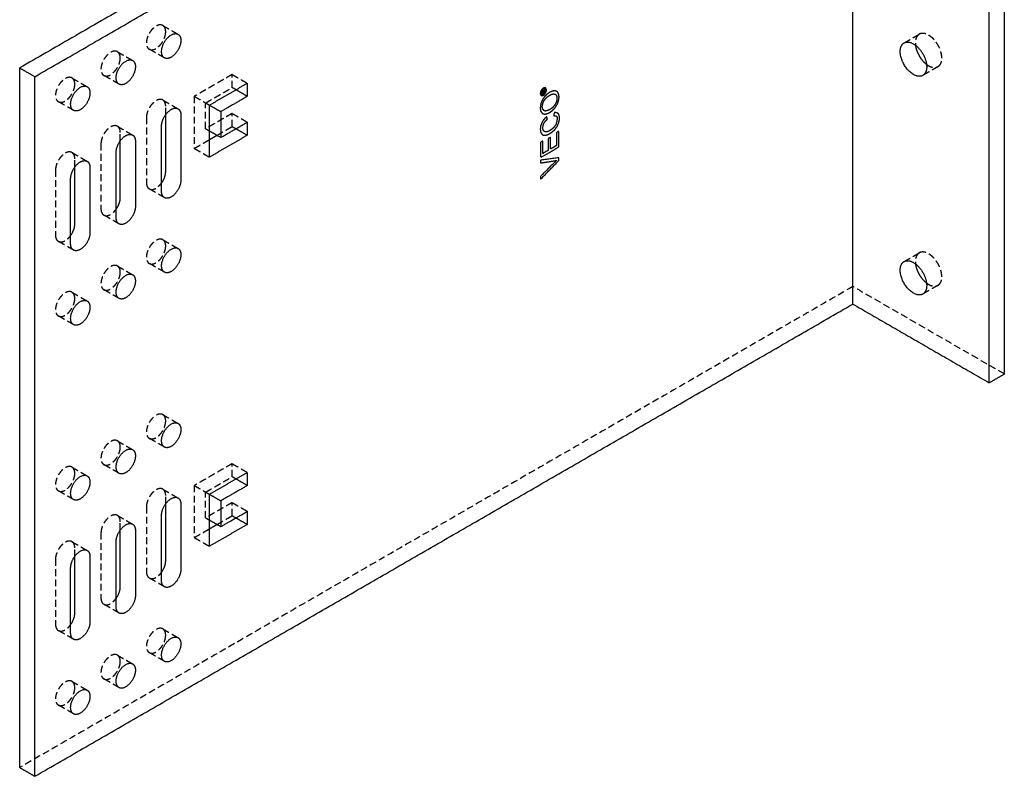
# Model space of a CAD drawing. Units: millimetres. Extents: x 6755 to 7479, y -987 to -765.
# Drawn here: x 7295 to 7479, y -987 to -845 of the extents above; entities that cross this region are included whole.
import ezdxf

# ---------------------------------------------------------------- set-up
doc = ezdxf.new("R2010")
doc.units = ezdxf.units.MM
doc.header["$LTSCALE"] = 0.2
doc.linetypes.add('VERDECKT', pattern=[9.525, 6.35, -3.175])
doc.layers.add('GIP_Hidden', color=8, linetype='VERDECKT')
doc.layers.add('GIP_Visible', color=7, linetype='Continuous')

# ---------------------------------------------------------------- blocks, each defined once
blk = doc.blocks.new('VECO-A-L4-160-220-RL_Iso')
at = {"layer": 'GIP_Hidden'}
for points, weights, knots in [([(26.73, 140.2), (25.46, 140.93), (24.18, 138.73), (22.91, 136.52), (24.18, 135.78)], [1, 0.707106781187, 1, 0.707106781187, 1], [2.002765, 2.002765, 2.002765, 6.008296, 6.008296, 10.013827, 10.013827, 10.013827]), ([(24.18, 135.78), (25.04, 135.29), (26.15, 136.46), (27.26, 137.64), (27.26, 139.03)], [1, 0.831469612303, 1, 0.831469612303, 1], [10.013827, 10.013827, 10.013827, 13.017975, 13.017975, 16.022123, 16.022123, 16.022123]), ([(172.18, 134.11), (172.18, 136.02), (170.65, 137.63), (169.12, 139.24), (167.96, 138.57)], [1, 0.831469612303, 1, 0.831469612303, 1], [0, 0, 0, 4.12334, 4.12334, 8.246681, 8.246681, 8.246681]), ([(18.25, 135.3), (16.97, 136.03), (15.7, 133.83), (14.42, 131.62), (15.7, 130.88)], [1, 0.707106781186, 1, 0.707106781186, 1], [2.002765, 2.002765, 2.002765, 6.008296, 6.008296, 10.013827, 10.013827, 10.013827]), ([(15.7, 130.88), (16.55, 130.39), (17.66, 131.57), (18.78, 132.74), (18.78, 134.13)], [1, 0.831469612303, 1, 0.831469612303, 1], [10.013827, 10.013827, 10.013827, 13.017975, 13.017975, 16.022123, 16.022123, 16.022123]), ([(9.76, 130.4), (8.49, 131.13), (7.21, 128.93), (5.94, 126.72), (7.21, 125.98)], [1, 0.707106781187, 1, 0.707106781187, 1], [2.002765, 2.002765, 2.002765, 6.008296, 6.008296, 10.013827, 10.013827, 10.013827]), ([(7.21, 125.98), (8.06, 125.49), (9.18, 126.66), (10.29, 127.84), (10.29, 129.23)], [1, 0.831469612303, 1, 0.831469612303, 1], [10.013827, 10.013827, 10.013827, 13.017975, 13.017975, 16.022123, 16.022123, 16.022123]), ([(26.73, 126.28), (25.88, 126.77), (24.77, 125.59), (23.66, 124.42), (23.66, 123.03)], [1, 0.831469612302, 1, 0.831469612302, 1], [24.913827, 24.913827, 24.913827, 27.917975, 27.917975, 30.922123, 30.922123, 30.922123]), ([(18.25, 121.38), (17.4, 121.87), (16.28, 120.69), (15.17, 119.52), (15.17, 118.13)], [1, 0.831469612302, 1, 0.831469612302, 1], [24.913827, 24.913827, 24.913827, 27.917975, 27.917975, 30.922123, 30.922123, 30.922123]), ([(9.76, 116.48), (8.91, 116.97), (7.8, 115.79), (6.68, 114.62), (6.68, 113.23)], [1, 0.831469612302, 1, 0.831469612302, 1], [24.913827, 24.913827, 24.913827, 27.917975, 27.917975, 30.922123, 30.922123, 30.922123]), ([(24.18, 109.69), (25.04, 109.2), (26.15, 110.38), (26.33, 110.57), (26.49, 110.79)], [1, 0.831469612303, 1, 0.968196929479, 0.948396861008], [47.824888, 47.824888, 47.824888, 50.829036, 50.829036, 51.395943, 51.395943, 51.395943]), ([(15.7, 104.8), (16.55, 104.3), (17.66, 105.48), (17.84, 105.67), (18, 105.88)], [1, 0.831469612303, 1, 0.968713672099, 0.949043460756], [47.824888, 47.824888, 47.824888, 50.829036, 50.829036, 51.386732, 51.386732, 51.386732]), ([(7.21, 99.89), (8.06, 99.4), (9.18, 100.58), (9.35, 100.77), (9.51, 100.98)], [1, 0.831469612303, 1, 0.968531918194, 0.948815309651], [47.824888, 47.824888, 47.824888, 50.829036, 50.829036, 51.389972, 51.389972, 51.389972]), ([(26.73, 100.19), (25.46, 100.93), (24.18, 98.72), (22.91, 96.51), (24.18, 95.77)], [1, 0.707106781187, 1, 0.707106781187, 1], [2.002765, 2.002765, 2.002765, 6.008296, 6.008296, 10.013827, 10.013827, 10.013827]), ([(24.18, 95.77), (25.04, 95.28), (26.15, 96.46), (27.26, 97.63), (27.26, 99.02)], [1, 0.831469612303, 1, 0.831469612303, 1], [10.013827, 10.013827, 10.013827, 13.017975, 13.017975, 16.022123, 16.022123, 16.022123]), ([(172.18, 93.28), (172.18, 95.19), (170.65, 96.81), (169.12, 98.42), (167.96, 97.74)], [1, 0.831469612303, 1, 0.831469612303, 1], [0, 0, 0, 4.12334, 4.12334, 8.246681, 8.246681, 8.246681]), ([(18.25, 95.29), (16.97, 96.03), (15.7, 93.82), (14.42, 91.61), (15.7, 90.87)], [1, 0.707106781186, 1, 0.707106781186, 1], [2.002765, 2.002765, 2.002765, 6.008296, 6.008296, 10.013827, 10.013827, 10.013827]), ([(15.7, 90.87), (16.55, 90.38), (17.66, 91.56), (18.78, 92.73), (18.78, 94.12)], [1, 0.831469612303, 1, 0.831469612303, 1], [10.013827, 10.013827, 10.013827, 13.017975, 13.017975, 16.022123, 16.022123, 16.022123]), ([(9.76, 90.39), (8.49, 91.13), (7.21, 88.92), (5.94, 86.71), (7.21, 85.97)], [1, 0.707106781187, 1, 0.707106781187, 1], [2.002765, 2.002765, 2.002765, 6.008296, 6.008296, 10.013827, 10.013827, 10.013827]), ([(7.21, 85.97), (8.06, 85.48), (9.18, 86.66), (10.29, 87.83), (10.29, 89.22)], [1, 0.831469612303, 1, 0.831469612303, 1], [10.013827, 10.013827, 10.013827, 13.017975, 13.017975, 16.022123, 16.022123, 16.022123]), ([(26.73, 67.53), (25.46, 68.27), (24.18, 66.06), (22.91, 63.85), (24.18, 63.11)], [1, 0.707106781187, 1, 0.707106781187, 1], [2.002765, 2.002765, 2.002765, 6.008296, 6.008296, 10.013827, 10.013827, 10.013827]), ([(24.18, 63.11), (25.04, 62.62), (26.15, 63.8), (27.26, 64.97), (27.26, 66.36)], [1, 0.831469612303, 1, 0.831469612303, 1], [10.013827, 10.013827, 10.013827, 13.017975, 13.017975, 16.022123, 16.022123, 16.022123]), ([(18.25, 62.63), (16.97, 63.37), (15.7, 61.16), (14.42, 58.95), (15.7, 58.21)], [1, 0.707106781186, 1, 0.707106781186, 1], [2.002765, 2.002765, 2.002765, 6.008296, 6.008296, 10.013827, 10.013827, 10.013827]), ([(15.7, 58.21), (16.55, 57.72), (17.66, 58.9), (18.78, 60.07), (18.78, 61.46)], [1, 0.831469612303, 1, 0.831469612303, 1], [10.013827, 10.013827, 10.013827, 13.017975, 13.017975, 16.022123, 16.022123, 16.022123]), ([(9.76, 57.73), (8.49, 58.47), (7.21, 56.26), (5.94, 54.05), (7.21, 53.31)], [1, 0.707106781187, 1, 0.707106781187, 1], [2.002765, 2.002765, 2.002765, 6.008296, 6.008296, 10.013827, 10.013827, 10.013827]), ([(7.21, 53.31), (8.06, 52.82), (9.18, 54), (10.29, 55.17), (10.29, 56.56)], [1, 0.831469612303, 1, 0.831469612303, 1], [10.013827, 10.013827, 10.013827, 13.017975, 13.017975, 16.022123, 16.022123, 16.022123]), ([(26.73, 53.61), (25.88, 54.1), (24.77, 52.93), (23.66, 51.75), (23.66, 50.36)], [1, 0.831469612303, 1, 0.831469612303, 1], [16.902765, 16.902765, 16.902765, 19.906913, 19.906913, 22.911061, 22.911061, 22.911061]), ([(18.25, 48.71), (17.4, 49.2), (16.28, 48.03), (15.17, 46.85), (15.17, 45.46)], [1, 0.831469612303, 1, 0.831469612303, 1], [16.902765, 16.902765, 16.902765, 19.906913, 19.906913, 22.911061, 22.911061, 22.911061]), ([(9.76, 43.81), (8.91, 44.3), (7.8, 43.13), (6.68, 41.95), (6.68, 40.56)], [1, 0.831469612303, 1, 0.831469612303, 1], [16.902765, 16.902765, 16.902765, 19.906913, 19.906913, 22.911061, 22.911061, 22.911061]), ([(24.18, 37.03), (25.04, 36.53), (26.15, 37.71), (26.33, 37.9), (26.48, 38.11)], [1, 0.831469612303, 1, 0.968629347674, 0.948937512929], [39.813827, 39.813827, 39.813827, 42.817975, 42.817975, 43.377174, 43.377174, 43.377174]), ([(15.7, 32.13), (16.55, 31.63), (17.66, 32.81), (17.84, 33), (18, 33.22)], [1, 0.831469612303, 1, 0.968287162971, 0.948509313408], [39.813827, 39.813827, 39.813827, 42.817975, 42.817975, 43.383274, 43.383274, 43.383274]), ([(7.21, 27.23), (8.06, 26.73), (9.18, 27.91), (9.35, 28.1), (9.51, 28.32)], [1, 0.831469612303, 1, 0.968405525, 0.948657113658], [39.813827, 39.813827, 39.813827, 42.817975, 42.817975, 43.381164, 43.381164, 43.381164]), ([(26.73, 27.52), (25.46, 28.26), (24.18, 26.05), (22.91, 23.84), (24.18, 23.1)], [1, 0.707106781187, 1, 0.707106781187, 1], [2.002765, 2.002765, 2.002765, 6.008296, 6.008296, 10.013827, 10.013827, 10.013827]), ([(24.18, 23.1), (25.04, 22.61), (26.15, 23.79), (27.26, 24.96), (27.26, 26.35)], [1, 0.831469612303, 1, 0.831469612303, 1], [10.013827, 10.013827, 10.013827, 13.017975, 13.017975, 16.022123, 16.022123, 16.022123]), ([(18.25, 22.62), (16.97, 23.36), (15.7, 21.15), (14.42, 18.94), (15.7, 18.21)], [1, 0.707106781186, 1, 0.707106781186, 1], [2.002765, 2.002765, 2.002765, 6.008296, 6.008296, 10.013827, 10.013827, 10.013827]), ([(15.7, 18.21), (16.55, 17.71), (17.66, 18.89), (18.78, 20.06), (18.78, 21.45)], [1, 0.831469612303, 1, 0.831469612303, 1], [10.013827, 10.013827, 10.013827, 13.017975, 13.017975, 16.022123, 16.022123, 16.022123]), ([(9.76, 17.72), (8.49, 18.46), (7.21, 16.25), (5.94, 14.04), (7.21, 13.31)], [1, 0.707106781187, 1, 0.707106781187, 1], [2.002765, 2.002765, 2.002765, 6.008296, 6.008296, 10.013827, 10.013827, 10.013827]), ([(7.21, 13.31), (8.06, 12.81), (9.18, 13.99), (10.29, 15.16), (10.29, 16.55)], [1, 0.831469612303, 1, 0.831469612303, 1], [10.013827, 10.013827, 10.013827, 13.017975, 13.017975, 16.022123, 16.022123, 16.022123])]:
    blk.add_rational_spline(points, weights, degree=2, knots=knots, dxfattribs=at)
for points, weights in [([(27.26, 139.03), (27.26, 139.89), (26.73, 140.2)], [1, 0.923879532511, 1]), ([(167.96, 138.57), (167.07, 138.06), (167.26, 136.51)], [1, 0.825998662503, 0.858737962931]), ([(18.78, 134.13), (18.78, 134.99), (18.25, 135.3)], [1, 0.923879532511, 1]), ([(169.32, 132.94), (170.52, 132.03), (171.4, 132.48)], [0.858737962931, 0.827170141392, 0.987812456347]), ([(171.46, 132.51), (172.18, 132.93), (172.18, 134.11)], [1, 0.923879532511, 1]), ([(10.29, 129.23), (10.29, 130.09), (9.76, 130.4)], [1, 0.923879532511, 1]), ([(27.26, 125.11), (27.26, 125.97), (26.73, 126.28)], [1, 0.923879532512, 1]), ([(18.78, 120.21), (18.78, 121.07), (18.25, 121.38)], [1, 0.923879532512, 1]), ([(10.29, 115.31), (10.29, 116.17), (9.76, 116.48)], [1, 0.923879532512, 1]), ([(23.66, 110.86), (23.66, 110), (24.18, 109.69)], [1, 0.923879532511, 1]), ([(15.17, 105.96), (15.17, 105.1), (15.7, 104.8)], [1, 0.923879532511, 1]), ([(6.68, 101.06), (6.68, 100.2), (7.21, 99.89)], [1, 0.923879532511, 1]), ([(27.26, 99.02), (27.26, 99.88), (26.73, 100.19)], [1, 0.923879532511, 1]), ([(167.96, 97.74), (167.07, 97.23), (167.26, 95.68)], [1, 0.825998662504, 0.858737962931]), ([(18.78, 94.12), (18.78, 94.99), (18.25, 95.29)], [1, 0.923879532511, 1]), ([(169.32, 92.11), (170.52, 91.2), (171.4, 91.65)], [0.858737962931, 0.827170141392, 0.987812456347]), ([(171.46, 91.68), (172.18, 92.1), (172.18, 93.28)], [1, 0.923879532511, 1]), ([(10.29, 89.22), (10.29, 90.09), (9.76, 90.39)], [1, 0.923879532511, 1]), ([(27.26, 66.36), (27.26, 67.22), (26.73, 67.53)], [1, 0.923879532511, 1]), ([(18.78, 61.46), (18.78, 62.33), (18.25, 62.63)], [1, 0.923879532511, 1]), ([(10.29, 56.56), (10.29, 57.43), (9.76, 57.73)], [1, 0.923879532511, 1]), ([(27.26, 52.44), (27.26, 53.3), (26.73, 53.61)], [1, 0.923879532511, 1]), ([(18.78, 47.54), (18.78, 48.4), (18.25, 48.71)], [1, 0.923879532511, 1]), ([(10.29, 42.64), (10.29, 43.5), (9.76, 43.81)], [1, 0.923879532511, 1]), ([(23.66, 38.19), (23.66, 37.33), (24.18, 37.03)], [1, 0.923879532511, 1]), ([(15.17, 33.29), (15.17, 32.43), (15.7, 32.13)], [1, 0.923879532511, 1]), ([(6.68, 28.39), (6.68, 27.53), (7.21, 27.23)], [1, 0.923879532511, 1]), ([(27.26, 26.35), (27.26, 27.22), (26.73, 27.52)], [1, 0.923879532511, 1]), ([(18.78, 21.45), (18.78, 22.32), (18.25, 22.62)], [1, 0.923879532511, 1]), ([(10.29, 16.55), (10.29, 17.42), (9.76, 17.72)], [1, 0.923879532511, 1])]:
    blk.add_rational_spline(points, weights, degree=2, dxfattribs=at)
for points in [[(26.73, 140.2), (28.15, 139.38), (29.56, 138.56)], [(165.18, 136.97), (166.57, 137.77), (167.96, 138.57)], [(18.25, 135.3), (19.66, 134.48), (21.08, 133.67)], [(27.01, 134.15), (25.6, 134.96), (24.18, 135.78)], [(171.46, 132.51), (170.04, 131.69), (168.63, 130.87)], [(18.53, 129.25), (17.11, 130.07), (15.7, 130.88)], [(39.67, 131.05), (36.14, 129.01), (32.6, 126.97)], [(39.67, 128.6), (39.67, 129.82), (39.67, 131.05)], [(39.67, 131.05), (41.09, 130.23), (42.5, 129.42)], [(9.76, 130.4), (11.17, 129.58), (12.59, 128.77)], [(32.6, 126.97), (32.6, 122.11), (32.6, 117.25)], [(32.6, 126.97), (34.01, 126.15), (35.43, 125.33)], [(34.72, 125.74), (37.2, 127.17), (39.67, 128.6)], [(40.38, 128.19), (40.02, 128.4), (39.67, 128.6)], [(10.04, 124.35), (8.62, 125.17), (7.21, 125.98)], [(26.73, 126.28), (28.15, 125.46), (29.56, 124.64)], [(27.26, 123.56), (27.26, 124.33), (27.26, 125.11)], [(34.72, 120.92), (34.72, 123.33), (34.72, 125.74)], [(39.67, 123.78), (37.2, 122.35), (34.72, 120.92)], [(39.67, 121.33), (39.67, 122.56), (39.67, 123.78)], [(39.67, 123.78), (41.09, 122.97), (42.5, 122.15)], [(18.25, 121.38), (19.66, 120.56), (21.08, 119.74)], [(23.66, 123.03), (23.66, 116.94), (23.66, 110.86)], [(18.78, 118.66), (18.78, 119.43), (18.78, 120.21)], [(34.72, 120.92), (35.08, 120.72), (35.43, 120.52)], [(36.84, 119.7), (38.26, 120.52), (39.67, 121.33)], [(39.67, 121.33), (40.02, 121.13), (40.38, 120.92)], [(15.17, 118.13), (15.17, 112.05), (15.17, 105.96)], [(32.6, 117.25), (34.02, 118.07), (35.43, 118.89)], [(9.76, 116.48), (11.17, 115.66), (12.59, 114.84)], [(32.6, 117.25), (34.01, 116.43), (35.43, 115.62)], [(10.29, 113.76), (10.29, 114.53), (10.29, 115.31)], [(6.68, 113.23), (6.68, 107.14), (6.68, 101.06)], [(27.01, 108.06), (25.6, 108.88), (24.18, 109.69)], [(18.53, 103.16), (17.11, 103.98), (15.7, 104.8)], [(10.04, 98.26), (8.62, 99.08), (7.21, 99.89)], [(26.73, 100.19), (28.15, 99.37), (29.56, 98.56)], [(165.18, 96.14), (166.57, 96.94), (167.96, 97.74)], [(27.01, 94.14), (25.6, 94.96), (24.18, 95.77)], [(18.25, 95.29), (19.66, 94.47), (21.08, 93.66)], [(155.56, 91.45), (77.78, 46.54), (0, 1.63)], [(9.76, 90.39), (11.17, 89.57), (12.59, 88.76)], [(18.53, 89.24), (17.11, 90.06), (15.7, 90.87)], [(183.85, 75.12), (169.71, 83.28), (155.56, 91.45)], [(171.46, 91.68), (170.04, 90.87), (168.63, 90.05)], [(10.04, 84.34), (8.62, 85.16), (7.21, 85.97)], [(26.73, 67.53), (28.15, 66.71), (29.56, 65.9)], [(18.25, 62.63), (19.66, 61.81), (21.08, 61)], [(27.01, 61.48), (25.6, 62.3), (24.18, 63.11)], [(9.76, 57.73), (11.17, 56.91), (12.59, 56.1)], [(18.53, 56.58), (17.11, 57.4), (15.7, 58.21)], [(39.67, 58.38), (36.14, 56.34), (32.6, 54.3)], [(39.67, 55.93), (39.67, 57.16), (39.67, 58.38)], [(39.67, 58.38), (41.09, 57.56), (42.5, 56.75)], [(34.72, 53.07), (37.2, 54.5), (39.67, 55.93)], [(40.38, 55.52), (40.02, 55.73), (39.67, 55.93)], [(26.73, 53.61), (28.15, 52.79), (29.56, 51.98)], [(32.6, 54.3), (32.6, 49.44), (32.6, 44.58)], [(32.6, 54.3), (34.01, 53.48), (35.43, 52.67)], [(10.04, 51.68), (8.62, 52.5), (7.21, 53.31)], [(27.26, 50.89), (27.26, 51.67), (27.26, 52.44)], [(34.72, 48.26), (34.72, 50.67), (34.72, 53.07)], [(23.66, 50.36), (23.66, 44.28), (23.66, 38.19)], [(39.67, 51.11), (37.2, 49.69), (34.72, 48.26)], [(39.67, 48.66), (39.67, 49.89), (39.67, 51.11)], [(39.67, 51.11), (41.09, 50.3), (42.5, 49.48)], [(18.25, 48.71), (19.66, 47.89), (21.08, 47.08)], [(34.72, 48.26), (35.08, 48.05), (35.43, 47.85)], [(36.85, 47.03), (38.26, 47.85), (39.67, 48.66)], [(39.67, 48.66), (40.02, 48.46), (40.38, 48.26)], [(18.78, 45.99), (18.78, 46.77), (18.78, 47.54)], [(32.6, 44.58), (34.02, 45.4), (35.43, 46.22)], [(15.17, 45.46), (15.17, 39.38), (15.17, 33.29)], [(32.6, 44.58), (34.01, 43.77), (35.43, 42.95)], [(9.76, 43.81), (11.17, 42.99), (12.59, 42.18)], [(10.29, 41.09), (10.29, 41.86), (10.29, 42.64)], [(6.68, 40.56), (6.68, 34.48), (6.68, 28.39)], [(27.01, 35.39), (25.6, 36.21), (24.18, 37.03)], [(18.53, 30.49), (17.11, 31.31), (15.7, 32.13)], [(10.04, 25.59), (8.62, 26.41), (7.21, 27.23)], [(26.73, 27.52), (28.15, 26.7), (29.56, 25.89)], [(18.25, 22.62), (19.66, 21.81), (21.08, 20.99)], [(27.01, 21.47), (25.6, 22.29), (24.18, 23.1)], [(9.76, 17.72), (11.17, 16.91), (12.59, 16.09)], [(18.53, 16.57), (17.11, 17.39), (15.7, 18.21)], [(10.04, 11.67), (8.62, 12.49), (7.21, 13.31)]]:
    blk.add_open_spline(points, degree=2, dxfattribs=at)
at = {"layer": 'GIP_Visible'}
for points in [[(155.56, 222.09), (77.78, 177.18), (0, 132.27)], [(2.83, 130.64), (79.2, 174.73), (155.56, 218.82)], [(155.56, 88.18), (155.56, 153.5), (155.56, 218.82)], [(181.02, 73.48), (181.02, 138.8), (181.02, 204.12)], [(183.85, 75.12), (183.85, 140.44), (183.85, 205.76)], [(0, 132.27), (1.41, 131.46), (2.83, 130.64)], [(0, 1.63), (0, 66.95), (0, 132.27)], [(2.83, 0), (2.83, 65.32), (2.83, 130.64)], [(35.43, 125.33), (38.96, 127.38), (42.5, 129.42)], [(42.5, 129.42), (42.5, 128.19), (42.5, 126.97)], [(42.5, 126.97), (40.02, 125.54), (37.55, 124.11)], [(42.5, 126.97), (41.44, 127.58), (40.38, 128.19)], [(35.43, 125.33), (36.49, 124.72), (37.55, 124.11)], [(35.43, 115.62), (35.43, 120.48), (35.43, 125.33)], [(27.26, 112.94), (27.26, 118.25), (27.26, 123.56)], [(30.09, 123.48), (30.09, 117.39), (30.09, 111.31)], [(37.55, 124.11), (37.55, 121.7), (37.55, 119.29)], [(26.48, 109.23), (26.48, 115.31), (26.48, 121.39)], [(37.55, 119.29), (40.02, 120.72), (42.5, 122.15)], [(42.5, 122.15), (42.5, 120.92), (42.5, 119.7)], [(35.43, 120.52), (36.49, 119.9), (37.55, 119.29)], [(42.5, 119.7), (38.96, 117.66), (35.43, 115.62)], [(35.43, 118.89), (36.14, 119.29), (36.84, 119.7)], [(40.38, 120.92), (41.44, 120.31), (42.5, 119.7)], [(18.78, 108.04), (18.78, 113.35), (18.78, 118.66)], [(21.6, 118.58), (21.6, 112.49), (21.6, 106.41)], [(18, 104.33), (18, 110.41), (18, 116.5)], [(10.29, 103.14), (10.29, 108.45), (10.29, 113.76)], [(13.12, 113.68), (13.12, 107.59), (13.12, 101.51)], [(9.51, 99.43), (9.51, 105.51), (9.51, 111.59)], [(2.83, 0), (79.2, 44.09), (155.56, 88.18)], [(155.56, 88.18), (168.29, 80.83), (181.02, 73.48)], [(181.02, 73.48), (182.43, 74.3), (183.85, 75.12)], [(35.43, 52.67), (38.96, 54.71), (42.5, 56.75)], [(42.5, 54.3), (41.44, 54.91), (40.38, 55.52)], [(42.5, 56.75), (42.5, 55.52), (42.5, 54.3)], [(42.5, 54.3), (40.02, 52.87), (37.55, 51.44)], [(35.43, 52.67), (36.49, 52.05), (37.55, 51.44)], [(35.43, 42.95), (35.43, 47.81), (35.43, 52.67)], [(27.26, 40.28), (27.26, 45.58), (27.26, 50.89)], [(30.09, 50.81), (30.09, 44.73), (30.09, 38.64)], [(37.55, 51.44), (37.55, 49.03), (37.55, 46.62)], [(26.48, 36.56), (26.48, 42.64), (26.48, 48.73)], [(35.43, 47.85), (36.49, 47.23), (37.55, 46.62)], [(37.55, 46.62), (40.02, 48.05), (42.5, 49.48)], [(40.38, 48.26), (41.44, 47.64), (42.5, 47.03)], [(42.5, 49.48), (42.5, 48.26), (42.5, 47.03)], [(18.78, 35.38), (18.78, 40.68), (18.78, 45.99)], [(42.5, 47.03), (38.96, 44.99), (35.43, 42.95)], [(35.43, 46.22), (36.14, 46.63), (36.85, 47.03)], [(21.6, 45.91), (21.6, 39.83), (21.6, 33.74)], [(18, 31.66), (18, 37.74), (18, 43.83)], [(10.29, 30.48), (10.29, 35.78), (10.29, 41.09)], [(13.12, 41.01), (13.12, 34.93), (13.12, 28.84)], [(9.51, 26.76), (9.51, 32.84), (9.51, 38.93)], [(0, 1.63), (1.41, 0.82), (2.83, 0)]]:
    blk.add_open_spline(points, degree=2, dxfattribs=at)
for points, weights, knots in [([(27.01, 134.15), (25.74, 134.88), (27.01, 137.09), (28.29, 139.3), (29.56, 138.56)], [1, 0.707106781187, 1, 0.707106781187, 1], [-10.013827, -10.013827, -10.013827, -6.008296, -6.008296, -2.002765, -2.002765, -2.002765]), ([(30.09, 137.4), (30.09, 136.01), (28.98, 134.83), (27.86, 133.66), (27.01, 134.15)], [1, 0.831469612303, 1, 0.831469612303, 1], [-16.022123, -16.022123, -16.022123, -13.017975, -13.017975, -10.013827, -10.013827, -10.013827]), ([(168.63, 130.87), (166.88, 129.86), (165.13, 132.9), (163.38, 135.93), (165.13, 136.94)], [1, 0.707106781187, 1, 0.707106781187, 1], [-19.242255, -19.242255, -19.242255, -13.744468, -13.744468, -8.246681, -8.246681, -8.246681]), ([(165.13, 136.94), (166.3, 137.61), (167.82, 136), (169.35, 134.39), (169.35, 132.48)], [1, 0.831469612303, 1, 0.831469612303, 1], [-8.246681, -8.246681, -8.246681, -4.12334, -4.12334, 0, 0, 0]), ([(167.26, 136.51), (167.39, 135.52), (167.96, 134.53), (168.53, 133.54), (169.32, 132.94)], [0.858737962931, 0.881108118683, 1, 0.881108118683, 0.858737962931], [11.512794, 11.512794, 11.512794, 13.744468, 13.744468, 15.976142, 15.976142, 15.976142]), ([(18.53, 129.25), (17.25, 129.99), (18.53, 132.19), (19.8, 134.4), (21.08, 133.67)], [1, 0.707106781187, 1, 0.707106781187, 1], [-10.013827, -10.013827, -10.013827, -6.008296, -6.008296, -2.002765, -2.002765, -2.002765]), ([(21.6, 132.5), (21.6, 131.11), (20.49, 129.93), (19.38, 128.76), (18.53, 129.25)], [1, 0.831469612303, 1, 0.831469612303, 1], [-16.022123, -16.022123, -16.022123, -13.017975, -13.017975, -10.013827, -10.013827, -10.013827]), ([(10.04, 124.35), (8.76, 125.08), (10.04, 127.29), (11.31, 129.5), (12.59, 128.77)], [1, 0.707106781187, 1, 0.707106781187, 1], [-10.013827, -10.013827, -10.013827, -6.008296, -6.008296, -2.002765, -2.002765, -2.002765]), ([(13.12, 127.6), (13.12, 126.21), (12, 125.03), (10.89, 123.86), (10.04, 124.35)], [1, 0.831469612303, 1, 0.831469612303, 1], [-16.022123, -16.022123, -16.022123, -13.017975, -13.017975, -10.013827, -10.013827, -10.013827]), ([(26.48, 121.39), (26.48, 122.79), (27.6, 123.96), (28.71, 125.14), (29.56, 124.64)], [1, 0.831469612303, 1, 0.831469612303, 1], [-30.922123, -30.922123, -30.922123, -27.917975, -27.917975, -24.913827, -24.913827, -24.913827]), ([(18, 116.5), (18, 117.89), (19.11, 119.06), (20.22, 120.24), (21.08, 119.74)], [1, 0.831469612303, 1, 0.831469612303, 1], [-30.922123, -30.922123, -30.922123, -27.917975, -27.917975, -24.913827, -24.913827, -24.913827]), ([(9.51, 111.59), (9.51, 112.99), (10.62, 114.16), (11.74, 115.34), (12.59, 114.84)], [1, 0.831469612303, 1, 0.831469612303, 1], [-30.922123, -30.922123, -30.922123, -27.917975, -27.917975, -24.913827, -24.913827, -24.913827]), ([(30.09, 111.31), (30.09, 109.92), (28.98, 108.74), (27.86, 107.57), (27.01, 108.06)], [1, 0.831469612303, 1, 0.831469612303, 1], [-53.833184, -53.833184, -53.833184, -50.829036, -50.829036, -47.824888, -47.824888, -47.824888]), ([(21.6, 106.41), (21.6, 105.02), (20.49, 103.85), (19.38, 102.67), (18.53, 103.16)], [1, 0.831469612303, 1, 0.831469612303, 1], [-53.833184, -53.833184, -53.833184, -50.829036, -50.829036, -47.824888, -47.824888, -47.824888]), ([(13.12, 101.51), (13.12, 100.12), (12, 98.94), (10.89, 97.77), (10.04, 98.26)], [1, 0.831469612303, 1, 0.831469612303, 1], [-53.833184, -53.833184, -53.833184, -50.829036, -50.829036, -47.824888, -47.824888, -47.824888]), ([(27.01, 94.14), (25.74, 94.88), (27.01, 97.08), (28.29, 99.29), (29.56, 98.56)], [1, 0.707106781187, 1, 0.707106781187, 1], [-10.013827, -10.013827, -10.013827, -6.008296, -6.008296, -2.002765, -2.002765, -2.002765]), ([(30.09, 97.39), (30.09, 96), (28.98, 94.82), (27.86, 93.65), (27.01, 94.14)], [1, 0.831469612303, 1, 0.831469612303, 1], [-16.022123, -16.022123, -16.022123, -13.017975, -13.017975, -10.013827, -10.013827, -10.013827]), ([(168.63, 90.05), (166.88, 89.04), (165.13, 92.07), (163.38, 95.1), (165.13, 96.11)], [1, 0.707106781187, 1, 0.707106781187, 1], [-19.242255, -19.242255, -19.242255, -13.744468, -13.744468, -8.246681, -8.246681, -8.246681]), ([(165.13, 96.11), (166.3, 96.79), (167.82, 95.17), (169.35, 93.56), (169.35, 91.65)], [1, 0.831469612303, 1, 0.831469612303, 1], [-8.246681, -8.246681, -8.246681, -4.12334, -4.12334, 0, 0, 0]), ([(167.26, 95.68), (167.39, 94.69), (167.96, 93.7), (168.53, 92.72), (169.32, 92.11)], [0.858737962931, 0.881108118683, 1, 0.881108118683, 0.858737962931], [11.512794, 11.512794, 11.512794, 13.744468, 13.744468, 15.976142, 15.976142, 15.976142]), ([(18.53, 89.24), (17.25, 89.98), (18.53, 92.19), (19.8, 94.39), (21.08, 93.66)], [1, 0.707106781187, 1, 0.707106781187, 1], [-10.013827, -10.013827, -10.013827, -6.008296, -6.008296, -2.002765, -2.002765, -2.002765]), ([(21.6, 92.49), (21.6, 91.1), (20.49, 89.92), (19.38, 88.75), (18.53, 89.24)], [1, 0.831469612303, 1, 0.831469612303, 1], [-16.022123, -16.022123, -16.022123, -13.017975, -13.017975, -10.013827, -10.013827, -10.013827]), ([(10.04, 84.34), (8.76, 85.08), (10.04, 87.28), (11.31, 89.49), (12.59, 88.76)], [1, 0.707106781187, 1, 0.707106781187, 1], [-10.013827, -10.013827, -10.013827, -6.008296, -6.008296, -2.002765, -2.002765, -2.002765]), ([(13.12, 87.59), (13.12, 86.2), (12, 85.02), (10.89, 83.85), (10.04, 84.34)], [1, 0.831469612303, 1, 0.831469612303, 1], [-16.022123, -16.022123, -16.022123, -13.017975, -13.017975, -10.013827, -10.013827, -10.013827]), ([(27.01, 61.48), (25.74, 62.22), (27.01, 64.42), (28.29, 66.63), (29.56, 65.9)], [1, 0.707106781187, 1, 0.707106781187, 1], [-10.013827, -10.013827, -10.013827, -6.008296, -6.008296, -2.002765, -2.002765, -2.002765]), ([(30.09, 64.73), (30.09, 63.34), (28.98, 62.16), (27.86, 60.99), (27.01, 61.48)], [1, 0.831469612303, 1, 0.831469612303, 1], [-16.022123, -16.022123, -16.022123, -13.017975, -13.017975, -10.013827, -10.013827, -10.013827]), ([(18.53, 56.58), (17.25, 57.32), (18.53, 59.53), (19.8, 61.73), (21.08, 61)], [1, 0.707106781187, 1, 0.707106781187, 1], [-10.013827, -10.013827, -10.013827, -6.008296, -6.008296, -2.002765, -2.002765, -2.002765]), ([(21.6, 59.83), (21.6, 58.44), (20.49, 57.26), (19.38, 56.09), (18.53, 56.58)], [1, 0.831469612303, 1, 0.831469612303, 1], [-16.022123, -16.022123, -16.022123, -13.017975, -13.017975, -10.013827, -10.013827, -10.013827]), ([(10.04, 51.68), (8.76, 52.42), (10.04, 54.62), (11.31, 56.83), (12.59, 56.1)], [1, 0.707106781187, 1, 0.707106781187, 1], [-10.013827, -10.013827, -10.013827, -6.008296, -6.008296, -2.002765, -2.002765, -2.002765]), ([(13.12, 54.93), (13.12, 53.54), (12, 52.36), (10.89, 51.19), (10.04, 51.68)], [1, 0.831469612303, 1, 0.831469612303, 1], [-16.022123, -16.022123, -16.022123, -13.017975, -13.017975, -10.013827, -10.013827, -10.013827]), ([(26.48, 48.73), (26.48, 50.12), (27.6, 51.29), (28.71, 52.47), (29.56, 51.98)], [1, 0.831469612303, 1, 0.831469612303, 1], [-22.911061, -22.911061, -22.911061, -19.906913, -19.906913, -16.902765, -16.902765, -16.902765]), ([(18, 43.83), (18, 45.22), (19.11, 46.39), (20.22, 47.57), (21.08, 47.08)], [1, 0.831469612303, 1, 0.831469612303, 1], [-22.911061, -22.911061, -22.911061, -19.906913, -19.906913, -16.902765, -16.902765, -16.902765]), ([(9.51, 38.93), (9.51, 40.32), (10.62, 41.49), (11.74, 42.67), (12.59, 42.18)], [1, 0.831469612303, 1, 0.831469612303, 1], [-22.911061, -22.911061, -22.911061, -19.906913, -19.906913, -16.902765, -16.902765, -16.902765]), ([(30.09, 38.64), (30.09, 37.25), (28.98, 36.08), (27.86, 34.9), (27.01, 35.39)], [1, 0.831469612303, 1, 0.831469612303, 1], [-45.822123, -45.822123, -45.822123, -42.817975, -42.817975, -39.813827, -39.813827, -39.813827]), ([(21.6, 33.74), (21.6, 32.35), (20.49, 31.18), (19.38, 30), (18.53, 30.49)], [1, 0.831469612303, 1, 0.831469612303, 1], [-45.822123, -45.822123, -45.822123, -42.817975, -42.817975, -39.813827, -39.813827, -39.813827]), ([(13.12, 28.84), (13.12, 27.45), (12, 26.28), (10.89, 25.1), (10.04, 25.59)], [1, 0.831469612303, 1, 0.831469612303, 1], [-45.822123, -45.822123, -45.822123, -42.817975, -42.817975, -39.813827, -39.813827, -39.813827]), ([(27.01, 21.47), (25.74, 22.21), (27.01, 24.42), (28.29, 26.62), (29.56, 25.89)], [1, 0.707106781187, 1, 0.707106781187, 1], [-10.013827, -10.013827, -10.013827, -6.008296, -6.008296, -2.002765, -2.002765, -2.002765]), ([(30.09, 24.72), (30.09, 23.33), (28.98, 22.15), (27.86, 20.98), (27.01, 21.47)], [1, 0.831469612303, 1, 0.831469612303, 1], [-16.022123, -16.022123, -16.022123, -13.017975, -13.017975, -10.013827, -10.013827, -10.013827]), ([(18.53, 16.57), (17.25, 17.31), (18.53, 19.52), (19.8, 21.73), (21.08, 20.99)], [1, 0.707106781187, 1, 0.707106781187, 1], [-10.013827, -10.013827, -10.013827, -6.008296, -6.008296, -2.002765, -2.002765, -2.002765]), ([(21.6, 19.82), (21.6, 18.43), (20.49, 17.26), (19.38, 16.08), (18.53, 16.57)], [1, 0.831469612303, 1, 0.831469612303, 1], [-16.022123, -16.022123, -16.022123, -13.017975, -13.017975, -10.013827, -10.013827, -10.013827]), ([(10.04, 11.67), (8.76, 12.41), (10.04, 14.62), (11.31, 16.82), (12.59, 16.09)], [1, 0.707106781187, 1, 0.707106781187, 1], [-10.013827, -10.013827, -10.013827, -6.008296, -6.008296, -2.002765, -2.002765, -2.002765]), ([(13.12, 14.92), (13.12, 13.53), (12, 12.36), (10.89, 11.18), (10.04, 11.67)], [1, 0.831469612303, 1, 0.831469612303, 1], [-16.022123, -16.022123, -16.022123, -13.017975, -13.017975, -10.013827, -10.013827, -10.013827])]:
    blk.add_rational_spline(points, weights, degree=2, knots=knots, dxfattribs=at)
for points, weights in [([(29.56, 138.56), (30.09, 138.26), (30.09, 137.4)], [1, 0.923879532511, 1]), ([(21.08, 133.67), (21.6, 133.36), (21.6, 132.5)], [1, 0.923879532511, 1]), ([(169.35, 132.48), (169.35, 131.29), (168.63, 130.87)], [1, 0.923879532511, 1]), ([(12.59, 128.77), (13.12, 128.46), (13.12, 127.6)], [1, 0.923879532511, 1]), ([(29.56, 124.64), (30.09, 124.34), (30.09, 123.48)], [1, 0.923879532511, 1]), ([(21.08, 119.74), (21.6, 119.44), (21.6, 118.58)], [1, 0.923879532511, 1]), ([(12.59, 114.84), (13.12, 114.54), (13.12, 113.68)], [1, 0.923879532511, 1]), ([(26.49, 110.79), (27.26, 111.86), (27.26, 112.94)], [0.948396861008, 0.863272682824, 1]), ([(27.01, 108.06), (26.48, 108.37), (26.48, 109.23)], [1, 0.923879532511, 1]), ([(18, 105.88), (18.78, 106.95), (18.78, 108.04)], [0.949043460756, 0.862755940204, 1]), ([(9.51, 100.98), (10.29, 102.05), (10.29, 103.14)], [0.948815309651, 0.862937694109, 1]), ([(18.53, 103.16), (18, 103.47), (18, 104.33)], [1, 0.923879532511, 1]), ([(10.04, 98.26), (9.51, 98.57), (9.51, 99.43)], [1, 0.923879532511, 1]), ([(29.56, 98.56), (30.09, 98.25), (30.09, 97.39)], [1, 0.923879532511, 1]), ([(21.08, 93.66), (21.6, 93.35), (21.6, 92.49)], [1, 0.923879532511, 1]), ([(169.35, 91.65), (169.35, 90.47), (168.63, 90.05)], [1, 0.923879532511, 1]), ([(12.59, 88.76), (13.12, 88.45), (13.12, 87.59)], [1, 0.923879532511, 1]), ([(29.56, 65.9), (30.09, 65.59), (30.09, 64.73)], [1, 0.923879532511, 1]), ([(21.08, 61), (21.6, 60.69), (21.6, 59.83)], [1, 0.923879532511, 1]), ([(12.59, 56.1), (13.12, 55.79), (13.12, 54.93)], [1, 0.923879532511, 1]), ([(29.56, 51.98), (30.09, 51.67), (30.09, 50.81)], [1, 0.923879532511, 1]), ([(21.08, 47.08), (21.6, 46.77), (21.6, 45.91)], [1, 0.923879532511, 1]), ([(12.59, 42.18), (13.12, 41.87), (13.12, 41.01)], [1, 0.923879532511, 1]), ([(26.48, 38.11), (27.26, 39.18), (27.26, 40.28)], [0.948937512929, 0.862840264629, 1]), ([(18, 33.22), (18.78, 34.29), (18.78, 35.38)], [0.948509313408, 0.863182449332, 1]), ([(27.01, 35.39), (26.48, 35.7), (26.48, 36.56)], [1, 0.923879532511, 1]), ([(18.53, 30.49), (18, 30.8), (18, 31.66)], [1, 0.923879532511, 1]), ([(9.51, 28.32), (10.29, 29.39), (10.29, 30.48)], [0.948657113658, 0.863064087303, 1]), ([(10.04, 25.59), (9.51, 25.9), (9.51, 26.76)], [1, 0.923879532511, 1]), ([(29.56, 25.89), (30.09, 25.58), (30.09, 24.72)], [1, 0.923879532511, 1]), ([(21.08, 20.99), (21.6, 20.68), (21.6, 19.82)], [1, 0.923879532511, 1]), ([(12.59, 16.09), (13.12, 15.78), (13.12, 14.92)], [1, 0.923879532511, 1])]:
    blk.add_rational_spline(points, weights, degree=2, dxfattribs=at)
for points, knots in [([(97.22, 127.66), (97.24, 127.74), (97.26, 127.83), (97.27, 127.85), (97.28, 127.88), (97.31, 127.96), (97.35, 128.04), (97.4, 128.11), (97.45, 128.19), (97.47, 128.21), (97.48, 128.24), (97.55, 128.3), (97.61, 128.37), (97.67, 128.42), (97.73, 128.47), (97.75, 128.48), (97.77, 128.49), (97.84, 128.52), (97.9, 128.55), (97.96, 128.56), (98.02, 128.57), (98.04, 128.57), (98.06, 128.57), (98.11, 128.56), (98.17, 128.55), (98.21, 128.51), (98.25, 128.48), (98.26, 128.46), (98.27, 128.45), (98.3, 128.39), (98.32, 128.34), (98.33, 128.27), (98.35, 128.21), (98.35, 128.19), (98.35, 128.17), (98.34, 128.09), (98.33, 128.01), (98.31, 127.93), (98.29, 127.84), (98.28, 127.82), (98.27, 127.79), (98.23, 127.71), (98.19, 127.62), (98.14, 127.55), (98.1, 127.48), (98.08, 127.45), (98.06, 127.42), (98, 127.36), (97.94, 127.3), (97.87, 127.25), (97.81, 127.19), (97.79, 127.18), (97.77, 127.17), (97.71, 127.15), (97.65, 127.12), (97.59, 127.11), (97.53, 127.1), (97.51, 127.1), (97.48, 127.1), (97.43, 127.11), (97.38, 127.13), (97.34, 127.16), (97.3, 127.19), (97.29, 127.21), (97.28, 127.22), (97.25, 127.28), (97.22, 127.33), (97.21, 127.4), (97.2, 127.46), (97.2, 127.48), (97.2, 127.51), (97.21, 127.58), (97.22, 127.66)], [0, 0, 0, 1, 1, 2, 2, 3, 3, 4, 4, 5, 5, 6, 6, 7, 7, 8, 8, 9, 9, 10, 10, 11, 11, 12, 12, 13, 13, 14, 14, 15, 15, 16, 16, 17, 17, 18, 18, 19, 19, 20, 20, 21, 21, 22, 22, 23, 23, 24, 24, 25, 25, 26, 26, 27, 27, 28, 28, 29, 29, 30, 30, 31, 31, 32, 32, 33, 33, 34, 34, 35, 35, 36, 36, 36]), ([(97.23, 125.31), (97.31, 125.56), (97.38, 125.81), (97.4, 125.87), (97.43, 125.93), (97.54, 126.17), (97.65, 126.42), (97.82, 126.64), (97.98, 126.87), (98.01, 126.91), (98.04, 126.96), (98.22, 127.14), (98.4, 127.32), (98.61, 127.46), (98.81, 127.61), (98.88, 127.66), (98.95, 127.71), (99.16, 127.8), (99.36, 127.89), (99.55, 127.94), (99.73, 127.99), (99.81, 128), (99.88, 128), (100.04, 127.97), (100.21, 127.93), (100.34, 127.83), (100.47, 127.74), (100.48, 127.71), (100.5, 127.68), (100.57, 127.51), (100.64, 127.34), (100.68, 127.13), (100.71, 126.92), (100.71, 126.89), (100.71, 126.85), (100.68, 126.6), (100.66, 126.35), (100.6, 126.11), (100.53, 125.86), (100.51, 125.79), (100.48, 125.72), (100.35, 125.47), (100.22, 125.22), (100.07, 125), (99.91, 124.78), (99.88, 124.74), (99.85, 124.7), (99.66, 124.52), (99.47, 124.34), (99.28, 124.19), (99.08, 124.04), (99.04, 124.01), (99, 123.99), (98.78, 123.88), (98.56, 123.77), (98.37, 123.72), (98.17, 123.66), (98.01, 123.67), (97.85, 123.68), (97.76, 123.71), (97.67, 123.74), (97.55, 123.84), (97.43, 123.94), (97.35, 124.09), (97.26, 124.24), (97.23, 124.45), (97.2, 124.65), (97.2, 124.74), (97.2, 124.82), (97.22, 125.07), (97.23, 125.31)], [0, 0, 0, 1, 1, 2, 2, 3, 3, 4, 4, 5, 5, 6, 6, 7, 7, 8, 8, 9, 9, 10, 10, 11, 11, 12, 12, 13, 13, 14, 14, 15, 15, 16, 16, 17, 17, 18, 18, 19, 19, 20, 20, 21, 21, 22, 22, 23, 23, 24, 24, 25, 25, 26, 26, 27, 27, 28, 28, 29, 29, 30, 30, 31, 31, 32, 32, 33, 33, 34, 34, 35, 35, 35]), ([(97.31, 127.42), (97.34, 127.37), (97.36, 127.33), (97.4, 127.29), (97.44, 127.25), (97.48, 127.23), (97.53, 127.22), (97.59, 127.23), (97.66, 127.23), (97.71, 127.26), (97.77, 127.28), (97.84, 127.33), (97.9, 127.37), (97.96, 127.43), (98.01, 127.49), (98.06, 127.57), (98.11, 127.64), (98.15, 127.72), (98.19, 127.8), (98.21, 127.88), (98.24, 127.97), (98.24, 128.04), (98.25, 128.11), (98.24, 128.18), (98.24, 128.24), (98.21, 128.29), (98.19, 128.35), (98.15, 128.38), (98.11, 128.42), (98.06, 128.43), (98.01, 128.45), (97.95, 128.44), (97.89, 128.44), (97.83, 128.41), (97.77, 128.38), (97.71, 128.34), (97.65, 128.29), (97.59, 128.23), (97.53, 128.17), (97.48, 128.1), (97.43, 128.03), (97.39, 127.95), (97.36, 127.87), (97.33, 127.78), (97.31, 127.7), (97.3, 127.63), (97.3, 127.56), (97.31, 127.49), (97.31, 127.42)], [0, 0, 0, 1, 1, 2, 2, 3, 3, 4, 4, 5, 5, 6, 6, 7, 7, 8, 8, 9, 9, 10, 10, 11, 11, 12, 12, 13, 13, 14, 14, 15, 15, 16, 16, 17, 17, 18, 18, 19, 19, 20, 20, 21, 21, 22, 22, 23, 23, 24, 24, 24]), ([(97.76, 128.03), (97.79, 127.98), (97.81, 127.93), (97.81, 127.92), (97.81, 127.92), (97.83, 127.95), (97.85, 127.99), (97.9, 128.06), (97.95, 128.14), (97.96, 128.15), (97.97, 128.17), (98.03, 128.25), (98.09, 128.33), (98.09, 128.26), (98.09, 128.19), (98.04, 128.13), (98, 128.07), (97.93, 127.98), (97.87, 127.9), (97.86, 127.88), (97.85, 127.86), (97.84, 127.81), (97.83, 127.76), (97.83, 127.72), (97.83, 127.69), (97.96, 127.77), (98.09, 127.84), (98.09, 127.79), (98.09, 127.73), (97.78, 127.55), (97.47, 127.37), (97.47, 127.49), (97.47, 127.61), (97.48, 127.7), (97.48, 127.78), (97.49, 127.79), (97.49, 127.81), (97.52, 127.87), (97.55, 127.93), (97.6, 127.97), (97.64, 128.02), (97.7, 128.02), (97.76, 128.03)], [-3, -3, -3, -2, -2, -1, -1, 0, 0, 1, 1, 2, 2, 3, 3, 4, 4, 5, 5, 6, 6, 7, 7, 8, 8, 9, 9, 10, 10, 11, 11, 12, 12, 13, 13, 14, 14, 15, 15, 16, 16, 17, 17, 18, 18, 18]), ([(97.75, 127.78), (97.73, 127.84), (97.72, 127.9), (97.68, 127.9), (97.65, 127.9), (97.63, 127.88), (97.6, 127.85), (97.59, 127.82), (97.57, 127.79), (97.56, 127.72), (97.56, 127.66), (97.56, 127.6), (97.56, 127.53), (97.65, 127.59), (97.75, 127.64), (97.75, 127.71), (97.75, 127.78)], [0, 0, 0, 1, 1, 2, 2, 3, 3, 4, 4, 5, 5, 6, 6, 7, 7, 8, 8, 8]), ([(97.61, 125.34), (97.59, 125.19), (97.57, 125.04), (97.61, 124.83), (97.64, 124.63), (97.74, 124.49), (97.83, 124.36), (97.87, 124.33), (97.91, 124.3), (98.04, 124.26), (98.17, 124.22), (98.35, 124.26), (98.53, 124.3), (98.76, 124.4), (98.99, 124.5), (98.99, 124.51), (99, 124.51), (99.21, 124.66), (99.43, 124.81), (99.6, 125), (99.78, 125.19), (99.87, 125.32), (99.96, 125.46), (100.08, 125.71), (100.21, 125.96), (100.26, 126.2), (100.32, 126.44), (100.32, 126.53), (100.32, 126.62), (100.29, 126.83), (100.25, 127.04), (100.16, 127.17), (100.08, 127.31), (100.02, 127.34), (99.96, 127.37), (99.82, 127.4), (99.67, 127.43), (99.48, 127.39), (99.3, 127.35), (99.12, 127.26), (98.95, 127.17), (98.75, 127.03), (98.55, 126.9), (98.39, 126.75), (98.22, 126.6), (98.06, 126.37), (97.9, 126.15), (97.83, 125.99), (97.75, 125.84), (97.68, 125.59), (97.61, 125.34)], [0, 0, 0, 1, 1, 2, 2, 3, 3, 4, 4, 5, 5, 6, 6, 7, 7, 8, 8, 9, 9, 10, 10, 11, 11, 12, 12, 13, 13, 14, 14, 15, 15, 16, 16, 17, 17, 18, 18, 19, 19, 20, 20, 21, 21, 22, 22, 23, 23, 24, 24, 25, 25, 25]), ([(97.25, 121.36), (97.32, 121.6), (97.39, 121.84), (97.43, 121.92), (97.46, 121.99), (97.59, 122.22), (97.72, 122.44), (97.9, 122.66), (98.08, 122.87), (98.13, 122.92), (98.19, 122.98), (98.19, 122.96), (98.2, 122.94), (98.31, 123.05), (98.42, 123.16), (98.48, 122.94), (98.53, 122.72), (98.35, 122.54), (98.17, 122.37), (98.03, 122.15), (97.88, 121.93), (97.81, 121.75), (97.74, 121.57), (97.7, 121.32), (97.67, 121.08), (97.68, 120.96), (97.69, 120.85), (97.76, 120.67), (97.83, 120.5), (97.91, 120.44), (97.98, 120.38), (98.14, 120.35), (98.3, 120.32), (98.48, 120.36), (98.65, 120.41), (98.82, 120.49), (98.99, 120.58), (99.17, 120.69), (99.34, 120.81), (99.51, 120.96), (99.69, 121.12), (99.85, 121.33), (100.01, 121.55), (100.08, 121.69), (100.16, 121.84), (100.23, 122.1), (100.3, 122.36), (100.31, 122.48), (100.32, 122.61), (100.34, 122.8), (100.35, 123), (100.3, 123.13), (100.24, 123.26), (100.16, 123.29), (100.08, 123.33), (99.89, 123.34), (99.7, 123.34), (99.75, 123.62), (99.8, 123.9), (99.86, 123.92), (99.91, 123.93), (100.09, 123.92), (100.27, 123.91), (100.4, 123.84), (100.53, 123.76), (100.56, 123.73), (100.6, 123.69), (100.67, 123.53), (100.74, 123.38), (100.77, 123.15), (100.79, 122.92), (100.79, 122.88), (100.79, 122.84), (100.77, 122.6), (100.74, 122.37), (100.67, 122.12), (100.6, 121.87), (100.58, 121.83), (100.56, 121.79), (100.44, 121.54), (100.32, 121.3), (100.16, 121.07), (99.99, 120.85), (99.92, 120.77), (99.85, 120.69), (99.66, 120.52), (99.47, 120.36), (99.27, 120.22), (99.07, 120.09), (98.99, 120.04), (98.92, 120), (98.72, 119.9), (98.52, 119.8), (98.33, 119.75), (98.14, 119.7), (98.07, 119.7), (98, 119.69), (97.83, 119.73), (97.67, 119.77), (97.55, 119.88), (97.43, 119.98), (97.41, 120), (97.39, 120.02), (97.32, 120.18), (97.25, 120.35), (97.22, 120.56), (97.2, 120.77), (97.2, 120.81), (97.2, 120.85), (97.22, 121.1), (97.25, 121.36)], [0, 0, 0, 1, 1, 2, 2, 3, 3, 4, 4, 5, 5, 6, 6, 7, 7, 8, 8, 9, 9, 10, 10, 11, 11, 12, 12, 13, 13, 14, 14, 15, 15, 16, 16, 17, 17, 18, 18, 19, 19, 20, 20, 21, 21, 22, 22, 23, 23, 24, 24, 25, 25, 26, 26, 27, 27, 28, 28, 29, 29, 30, 30, 31, 31, 32, 32, 33, 33, 34, 34, 35, 35, 36, 36, 37, 37, 38, 38, 39, 39, 40, 40, 41, 41, 42, 42, 43, 43, 44, 44, 45, 45, 46, 46, 47, 47, 48, 48, 49, 49, 50, 50, 51, 51, 52, 52, 53, 53, 54, 54, 55, 55, 55]), ([(100.64, 120.43), (100.64, 118.97), (100.64, 117.51), (98.95, 116.53), (97.25, 115.55), (97.25, 116.96), (97.25, 118.38), (97.45, 118.5), (97.65, 118.61), (97.65, 117.45), (97.65, 116.29), (98.17, 116.59), (98.69, 116.89), (98.69, 117.98), (98.69, 119.06), (98.9, 119.18), (99.1, 119.3), (99.1, 118.21), (99.1, 117.12), (99.68, 117.46), (100.25, 117.79), (100.25, 119), (100.25, 120.21), (100.45, 120.32), (100.64, 120.43)], [0, 0, 0, 1, 1, 2, 2, 3, 3, 4, 4, 5, 5, 6, 6, 7, 7, 8, 8, 9, 9, 10, 10, 11, 11, 12, 12, 12]), ([(100.64, 115.5), (100.64, 115.23), (100.64, 114.96), (98.95, 113.22), (97.25, 111.48), (97.25, 111.76), (97.25, 112.04), (98.48, 113.27), (99.72, 114.5), (99.91, 114.68), (100.11, 114.87), (100.19, 114.95), (100.27, 115.02), (100.08, 114.98), (99.9, 114.94), (99.81, 114.92), (99.72, 114.91), (98.48, 114.72), (97.25, 114.53), (97.25, 114.8), (97.25, 115.06), (98.95, 115.28), (100.64, 115.5)], [0, 0, 0, 1, 1, 2, 2, 3, 3, 4, 4, 5, 5, 6, 6, 7, 7, 8, 8, 9, 9, 10, 10, 11, 11, 11])]:
    blk.add_open_spline(points, degree=2, knots=knots, dxfattribs=at)

msp = doc.modelspace()

# ---------------------------------------------------------------- block references
msp.add_blockref('VECO-A-L4-160-220-RL_Iso', (7294.81, -986.77))

doc.saveas('drawing.dxf')
